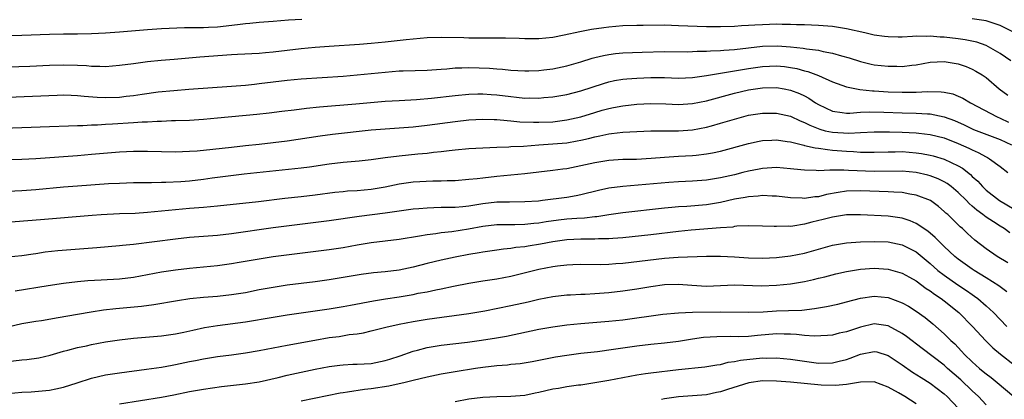
# Model space of a CAD drawing. Units: inches. Extents: x 2589000 to 2592000, y 1539000 to 1542000.
# Drawn here: x 2589423 to 2589564, y 1539797 to 1539851 of the extents above; entities that cross this region are included whole.
import ezdxf

# ---------------------------------------------------------------- set-up
doc = ezdxf.new("R2010")
doc.units = ezdxf.units.IN
doc.header["$MEASUREMENT"] = 0
doc.layers.add('LD25891539_2ft', color=122, linetype='Continuous')

msp = doc.modelspace()

# ---------------------------------------------------------------- linework, layer by layer
at = {"layer": 'LD25891539_2ft'}
for points, elevation in [([(2589463.08, 1539850.92), (2589461.19, 1539850.81), (2589459, 1539850.62), (2589457, 1539850.48), (2589455.65, 1539850.35), (2589455, 1539850.3), (2589453.87, 1539850.13), (2589451, 1539849.8), (2589449.74, 1539849.74), (2589449, 1539849.72), (2589448.27, 1539849.73), (2589446.31, 1539849.69), (2589443, 1539849.56), (2589441, 1539849.42), (2589437, 1539849.1), (2589435, 1539848.96), (2589433, 1539848.85), (2589431, 1539848.81), (2589429, 1539848.81), (2589427, 1539848.77), (2589423, 1539848.63), (2589421, 1539848.58)], 8180), ([(2589565, 1539849.04), (2589563, 1539850.05), (2589561.45, 1539850.55), (2589561, 1539850.72), (2589559, 1539851.01)], 8180), ([(2589564.54, 1539845), (2589563, 1539846.06), (2589561.35, 1539847), (2589561, 1539847.17), (2589559.65, 1539847.65), (2589558.01, 1539848.01), (2589557, 1539848.15), (2589555, 1539848.39), (2589554.4, 1539848.4), (2589553, 1539848.52), (2589552.48, 1539848.48), (2589551, 1539848.5), (2589550.45, 1539848.45), (2589549, 1539848.4), (2589548.39, 1539848.39), (2589547, 1539848.42), (2589546.47, 1539848.47), (2589545, 1539848.67), (2589543.62, 1539849), (2589541, 1539849.58), (2589539, 1539849.89), (2589537, 1539850.05), (2589535, 1539850.13), (2589533.85, 1539850.15), (2589533, 1539850.2), (2589531.81, 1539850.19), (2589531, 1539850.22), (2589529, 1539850.16), (2589527.89, 1539850.11), (2589527, 1539850.03), (2589526.01, 1539849.99), (2589525, 1539849.89), (2589523, 1539849.85), (2589521, 1539849.87), (2589517, 1539850.02), (2589515, 1539850.07), (2589511.94, 1539850.06), (2589511, 1539850.05), (2589509, 1539849.99), (2589507, 1539849.81), (2589506.28, 1539849.72), (2589504.54, 1539849.46), (2589502.85, 1539849.15), (2589500.64, 1539848.64), (2589499, 1539848.31), (2589497, 1539848.13), (2589496.15, 1539848.15), (2589495, 1539848.14), (2589494.19, 1539848.19), (2589492.24, 1539848.24), (2589491, 1539848.25), (2589487, 1539848.22), (2589486.26, 1539848.26), (2589483, 1539848.31), (2589481, 1539848.27), (2589479, 1539848.11), (2589478.01, 1539848.01), (2589475, 1539847.67), (2589473, 1539847.47), (2589471.34, 1539847.34), (2589467, 1539847.06), (2589465, 1539846.9), (2589463, 1539846.7), (2589459, 1539846.21), (2589457.87, 1539846.13), (2589457, 1539846.04), (2589453.9, 1539845.9), (2589453, 1539845.84), (2589448.5, 1539845.5), (2589444.8, 1539845.2), (2589442.96, 1539845.04), (2589441, 1539844.84), (2589439, 1539844.58), (2589437, 1539844.31), (2589435, 1539844.15), (2589434.2, 1539844.2), (2589433, 1539844.2), (2589432.28, 1539844.28), (2589431, 1539844.34), (2589429, 1539844.39), (2589427, 1539844.33), (2589424.18, 1539844.18), (2589421, 1539844.09)], 8178), ([(2589421, 1539839.8), (2589428.08, 1539840.08), (2589429, 1539840.11), (2589430.06, 1539840.06), (2589431, 1539840.04), (2589431.94, 1539839.94), (2589433.81, 1539839.81), (2589435, 1539839.76), (2589437, 1539839.82), (2589437.95, 1539839.95), (2589439, 1539840.05), (2589440.24, 1539840.24), (2589442.54, 1539840.54), (2589444.76, 1539840.76), (2589446.93, 1539840.93), (2589453, 1539841.37), (2589455, 1539841.53), (2589456.33, 1539841.67), (2589457, 1539841.73), (2589461, 1539842.22), (2589463, 1539842.41), (2589469, 1539842.82), (2589471, 1539842.97), (2589475, 1539843.38), (2589477, 1539843.54), (2589477.57, 1539843.57), (2589481, 1539843.66), (2589483, 1539843.81), (2589483.85, 1539843.85), (2589485, 1539843.98), (2589485.97, 1539843.97), (2589487, 1539844.04), (2589489.94, 1539843.94), (2589491, 1539843.84), (2589491.8, 1539843.8), (2589493, 1539843.66), (2589495, 1539843.54), (2589495.55, 1539843.55), (2589497, 1539843.62), (2589497.69, 1539843.69), (2589499, 1539843.87), (2589501, 1539844.29), (2589503, 1539844.86), (2589504.63, 1539845.37), (2589505, 1539845.46), (2589506.25, 1539845.75), (2589507, 1539845.89), (2589507.98, 1539846.02), (2589509, 1539846.12), (2589511.76, 1539846.24), (2589515, 1539846.32), (2589518.3, 1539846.3), (2589519, 1539846.32), (2589519.64, 1539846.36), (2589521, 1539846.37), (2589521.58, 1539846.42), (2589523, 1539846.46), (2589523.49, 1539846.51), (2589525, 1539846.62), (2589529, 1539847.11), (2589531.15, 1539847.15), (2589533, 1539846.99), (2589534.81, 1539846.81), (2589535.29, 1539846.71), (2589537, 1539846.51), (2589537.66, 1539846.34), (2589539, 1539846.11), (2589540.3, 1539845.7), (2589541.41, 1539845.41), (2589543, 1539844.89), (2589544.53, 1539844.53), (2589545, 1539844.44), (2589547, 1539844.21), (2589548.22, 1539844.22), (2589549, 1539844.19), (2589550.37, 1539844.37), (2589551, 1539844.43), (2589553, 1539844.78), (2589555, 1539844.89), (2589557, 1539844.57), (2589558.16, 1539844.16), (2589559, 1539843.82), (2589559.53, 1539843.53), (2589560.41, 1539843), (2589561, 1539842.59), (2589562.88, 1539841), (2589564.08, 1539840.08)], 8176), ([(2589419, 1539835.31), (2589423, 1539835.45), (2589427, 1539835.62), (2589429.68, 1539835.68), (2589431, 1539835.74), (2589431.75, 1539835.75), (2589433, 1539835.83), (2589433.85, 1539835.85), (2589435, 1539835.93), (2589435.97, 1539835.97), (2589439, 1539836.15), (2589440.25, 1539836.25), (2589441, 1539836.28), (2589442.36, 1539836.36), (2589443, 1539836.37), (2589444.44, 1539836.44), (2589445, 1539836.44), (2589447, 1539836.52), (2589449, 1539836.64), (2589451, 1539836.82), (2589456.64, 1539837.36), (2589458.43, 1539837.57), (2589460.2, 1539837.8), (2589462, 1539838), (2589463.76, 1539838.24), (2589465.59, 1539838.41), (2589470.83, 1539838.83), (2589475, 1539839.21), (2589477, 1539839.34), (2589479.47, 1539839.47), (2589481.66, 1539839.66), (2589485, 1539840.04), (2589487, 1539840.23), (2589488.26, 1539840.26), (2589489, 1539840.29), (2589490.19, 1539840.19), (2589491, 1539840.15), (2589493, 1539839.89), (2589493.82, 1539839.82), (2589495, 1539839.67), (2589495.68, 1539839.68), (2589497, 1539839.64), (2589497.73, 1539839.73), (2589499, 1539839.83), (2589501, 1539840.2), (2589503, 1539840.72), (2589506.23, 1539841.77), (2589507, 1539841.98), (2589507.84, 1539842.16), (2589509, 1539842.35), (2589509.58, 1539842.42), (2589511, 1539842.53), (2589513, 1539842.6), (2589515, 1539842.59), (2589517, 1539842.52), (2589519, 1539842.59), (2589519.34, 1539842.66), (2589521, 1539842.89), (2589523, 1539843.25), (2589523.28, 1539843.28), (2589527, 1539843.91), (2589529, 1539844.2), (2589531, 1539844.28), (2589532.16, 1539844.16), (2589533, 1539844.05), (2589533.89, 1539843.89), (2589535, 1539843.58), (2589535.47, 1539843.47), (2589537, 1539842.88), (2589539, 1539842), (2589541, 1539841.29), (2589542.91, 1539840.91), (2589544.72, 1539840.72), (2589545, 1539840.71), (2589547, 1539840.58), (2589549, 1539840.51), (2589551, 1539840.53), (2589552.6, 1539840.6), (2589554.56, 1539840.56), (2589555, 1539840.5), (2589556.25, 1539840.25), (2589557, 1539839.96), (2589557.66, 1539839.66), (2589558.78, 1539839), (2589562.56, 1539837), (2589563, 1539836.81), (2589564.2, 1539836.2)], 8174), ([(2589421, 1539830.86), (2589423, 1539830.93), (2589425.04, 1539831.04), (2589431, 1539831.46), (2589433, 1539831.63), (2589437, 1539831.99), (2589439, 1539832.09), (2589440.09, 1539832.09), (2589441, 1539832.09), (2589445, 1539831.99), (2589446.01, 1539832.01), (2589447, 1539832.06), (2589448.12, 1539832.12), (2589450.34, 1539832.34), (2589453, 1539832.67), (2589455, 1539832.89), (2589457, 1539833.08), (2589459, 1539833.29), (2589461, 1539833.56), (2589465.71, 1539834.29), (2589467.49, 1539834.51), (2589473, 1539835.11), (2589475, 1539835.27), (2589477, 1539835.39), (2589479, 1539835.55), (2589481, 1539835.77), (2589485, 1539836.32), (2589487, 1539836.54), (2589489, 1539836.65), (2589490.6, 1539836.6), (2589491, 1539836.6), (2589492.45, 1539836.45), (2589493, 1539836.43), (2589494.29, 1539836.29), (2589496.21, 1539836.21), (2589497, 1539836.2), (2589499, 1539836.29), (2589501, 1539836.54), (2589503, 1539837), (2589505, 1539837.62), (2589506.08, 1539837.92), (2589507, 1539838.18), (2589507.7, 1539838.3), (2589509, 1539838.58), (2589511, 1539838.81), (2589513, 1539838.9), (2589515.17, 1539838.83), (2589517, 1539838.75), (2589519, 1539838.87), (2589521, 1539839.28), (2589525, 1539840.39), (2589527, 1539840.85), (2589529, 1539841.14), (2589531, 1539841.18), (2589532.08, 1539841), (2589533, 1539840.82), (2589534.3, 1539840.3), (2589535, 1539839.97), (2589535.64, 1539839.64), (2589536.59, 1539839), (2589537, 1539838.75), (2589539, 1539837.78), (2589540.38, 1539837.62), (2589541, 1539837.5), (2589541.5, 1539837.5), (2589543, 1539837.63), (2589544.3, 1539837.7), (2589546.35, 1539837.65), (2589549, 1539837.55), (2589551, 1539837.51), (2589552.6, 1539837.4), (2589553, 1539837.39), (2589555, 1539836.98), (2589556.45, 1539836.45), (2589557.84, 1539835.84), (2589559.19, 1539835.19), (2589563, 1539833.73), (2589564.65, 1539833)], 8172), ([(2589421, 1539826.37), (2589423, 1539826.45), (2589425, 1539826.59), (2589429, 1539826.98), (2589431, 1539827.14), (2589435.43, 1539827.43), (2589437, 1539827.51), (2589439, 1539827.57), (2589441, 1539827.6), (2589441.59, 1539827.59), (2589443, 1539827.64), (2589443.64, 1539827.64), (2589445.75, 1539827.75), (2589447, 1539827.84), (2589449, 1539828.07), (2589450.25, 1539828.25), (2589452.55, 1539828.55), (2589454.82, 1539828.82), (2589463, 1539829.67), (2589464.18, 1539829.82), (2589467, 1539830.24), (2589469, 1539830.48), (2589471.31, 1539830.69), (2589473, 1539830.89), (2589475, 1539831.16), (2589477, 1539831.41), (2589479.68, 1539831.68), (2589481, 1539831.8), (2589481.92, 1539831.92), (2589483, 1539832.02), (2589484.18, 1539832.18), (2589485, 1539832.26), (2589487, 1539832.44), (2589489, 1539832.55), (2589491, 1539832.65), (2589492.7, 1539832.7), (2589493, 1539832.73), (2589494.81, 1539832.81), (2589497, 1539832.98), (2589499, 1539833.1), (2589501, 1539833.28), (2589502.47, 1539833.53), (2589503, 1539833.64), (2589504.11, 1539833.89), (2589505, 1539834.14), (2589505.74, 1539834.26), (2589507, 1539834.56), (2589507.41, 1539834.59), (2589509, 1539834.78), (2589511, 1539834.89), (2589513.03, 1539834.97), (2589517, 1539835), (2589519, 1539835.14), (2589521, 1539835.51), (2589521.72, 1539835.72), (2589523, 1539836.06), (2589525, 1539836.67), (2589527, 1539837.2), (2589529, 1539837.51), (2589531, 1539837.51), (2589533, 1539837.06), (2589534.41, 1539836.41), (2589535, 1539836.19), (2589535.77, 1539835.77), (2589537.2, 1539835.2), (2589537.98, 1539835), (2589539, 1539834.77), (2589541.35, 1539834.65), (2589543, 1539834.75), (2589545, 1539834.85), (2589547.15, 1539834.85), (2589549, 1539834.8), (2589551, 1539834.69), (2589551.36, 1539834.64), (2589553, 1539834.45), (2589555, 1539833.96), (2589557, 1539833.19), (2589558.5, 1539832.5), (2589559, 1539832.25), (2589559.87, 1539831.87), (2589561, 1539831.25), (2589561.18, 1539831.17), (2589561.5, 1539831), (2589563, 1539829.89), (2589564.1, 1539829)], 8170), ([(2589419, 1539821.8), (2589425.71, 1539822.29), (2589433.09, 1539822.91), (2589434.38, 1539823), (2589437, 1539823.15), (2589439.23, 1539823.23), (2589441, 1539823.33), (2589443, 1539823.52), (2589445, 1539823.75), (2589447, 1539823.93), (2589449, 1539824.08), (2589451, 1539824.26), (2589456.89, 1539824.89), (2589460.64, 1539825.36), (2589463, 1539825.59), (2589465, 1539825.82), (2589467.81, 1539826.19), (2589469, 1539826.32), (2589469.62, 1539826.38), (2589471, 1539826.46), (2589473, 1539826.63), (2589475.02, 1539826.98), (2589477, 1539827.42), (2589479, 1539827.7), (2589481.85, 1539827.85), (2589483, 1539827.85), (2589483.9, 1539827.9), (2589485, 1539827.9), (2589487, 1539828.05), (2589488.16, 1539828.16), (2589489, 1539828.28), (2589491, 1539828.5), (2589493, 1539828.68), (2589495, 1539828.88), (2589499, 1539829.34), (2589500.45, 1539829.55), (2589501, 1539829.61), (2589503, 1539830.01), (2589505, 1539830.47), (2589507, 1539830.79), (2589509, 1539830.91), (2589510.95, 1539830.95), (2589513.05, 1539831.05), (2589515, 1539831.22), (2589517, 1539831.35), (2589519, 1539831.46), (2589519.52, 1539831.52), (2589521, 1539831.67), (2589521.85, 1539831.85), (2589523, 1539832.08), (2589527, 1539833.15), (2589528.51, 1539833.49), (2589529, 1539833.58), (2589530.34, 1539833.66), (2589531, 1539833.69), (2589532.52, 1539833.48), (2589533, 1539833.4), (2589534.91, 1539832.91), (2589535, 1539832.89), (2589536.53, 1539832.53), (2589537, 1539832.49), (2589538.29, 1539832.29), (2589539, 1539832.24), (2589541, 1539832.08), (2589542.04, 1539832.04), (2589543, 1539831.94), (2589543.95, 1539831.95), (2589545, 1539831.91), (2589547, 1539831.99), (2589547.99, 1539831.99), (2589549, 1539832.01), (2589551, 1539831.84), (2589551.73, 1539831.73), (2589553, 1539831.5), (2589553.4, 1539831.4), (2589555, 1539830.94), (2589557, 1539829.99), (2589557.63, 1539829.63), (2589558.74, 1539828.74), (2589559, 1539828.47), (2589559.79, 1539827.79), (2589560.48, 1539827), (2589561, 1539826.51), (2589562.9, 1539825), (2589565, 1539823.78)], 8168), ([(2589564.41, 1539820.41), (2589563.58, 1539821), (2589563, 1539821.33), (2589562.04, 1539821.96), (2589561, 1539822.62), (2589560.53, 1539823), (2589559.65, 1539823.65), (2589559, 1539824.23), (2589558.58, 1539824.58), (2589558.18, 1539825), (2589557, 1539826.15), (2589555.99, 1539827), (2589555.44, 1539827.44), (2589555, 1539827.7), (2589554.13, 1539828.13), (2589553, 1539828.56), (2589552.66, 1539828.66), (2589551, 1539829.03), (2589549, 1539829.21), (2589545, 1539829.15), (2589541.3, 1539829.3), (2589540.64, 1539829.36), (2589539, 1539829.34), (2589538.63, 1539829.37), (2589537, 1539829.28), (2589536.69, 1539829.31), (2589535, 1539829.34), (2589533.49, 1539829.49), (2589533, 1539829.57), (2589531, 1539829.73), (2589529, 1539829.61), (2589528.5, 1539829.5), (2589527, 1539829.21), (2589526.2, 1539829), (2589525, 1539828.71), (2589523, 1539828.24), (2589521, 1539827.91), (2589519, 1539827.77), (2589517, 1539827.7), (2589515.6, 1539827.6), (2589511.21, 1539827.21), (2589509, 1539827.03), (2589507, 1539826.76), (2589505.54, 1539826.46), (2589503, 1539825.82), (2589502.32, 1539825.68), (2589501, 1539825.45), (2589497.54, 1539825), (2589496.94, 1539824.94), (2589495, 1539824.81), (2589492.8, 1539824.8), (2589491, 1539824.77), (2589489, 1539824.53), (2589487, 1539824.2), (2589486.11, 1539824.11), (2589485, 1539824.03), (2589484, 1539824), (2589483, 1539824.01), (2589481.95, 1539823.95), (2589481, 1539823.94), (2589479.82, 1539823.82), (2589479, 1539823.77), (2589477, 1539823.5), (2589475, 1539823.21), (2589471.28, 1539822.72), (2589467, 1539822.1), (2589459, 1539821.09), (2589453, 1539820.25), (2589451, 1539820.03), (2589447, 1539819.72), (2589445, 1539819.5), (2589439, 1539818.74), (2589437.41, 1539818.59), (2589437, 1539818.53), (2589433.76, 1539818.24), (2589430.02, 1539817.98), (2589428.17, 1539817.83), (2589426.38, 1539817.62), (2589425, 1539817.39), (2589424.65, 1539817.35), (2589423, 1539817.11), (2589421, 1539816.91)], 8166), ([(2589564.11, 1539816.11), (2589562.59, 1539817), (2589561, 1539818.1), (2589559.37, 1539819.37), (2589558.32, 1539820.32), (2589557.61, 1539821), (2589557.27, 1539821.27), (2589557, 1539821.56), (2589555.51, 1539823), (2589555.24, 1539823.23), (2589555, 1539823.47), (2589554.16, 1539824.16), (2589553.02, 1539825), (2589551, 1539825.8), (2589550.06, 1539825.94), (2589549, 1539826.16), (2589547.8, 1539826.2), (2589547, 1539826.26), (2589545.71, 1539826.29), (2589543, 1539826.4), (2589541, 1539826.35), (2589539.83, 1539826.17), (2589538.14, 1539825.86), (2589537, 1539825.56), (2589536.47, 1539825.53), (2589535, 1539825.31), (2589534.66, 1539825.34), (2589533, 1539825.4), (2589531, 1539825.64), (2589530.36, 1539825.64), (2589529, 1539825.72), (2589528.36, 1539825.64), (2589527, 1539825.56), (2589526.54, 1539825.46), (2589525, 1539825.2), (2589523, 1539824.74), (2589521, 1539824.39), (2589518.17, 1539824.17), (2589517, 1539824.12), (2589516.02, 1539824.02), (2589515, 1539823.94), (2589509, 1539823.27), (2589507, 1539822.97), (2589505.31, 1539822.69), (2589505, 1539822.67), (2589503.51, 1539822.49), (2589502.45, 1539822.45), (2589501, 1539822.33), (2589499.79, 1539822.21), (2589498.03, 1539821.97), (2589497, 1539821.8), (2589496.26, 1539821.74), (2589495, 1539821.6), (2589493.56, 1539821.56), (2589492.44, 1539821.56), (2589491, 1539821.53), (2589489, 1539821.3), (2589486.94, 1539820.94), (2589484.55, 1539820.55), (2589483, 1539820.38), (2589482.25, 1539820.25), (2589481, 1539820.1), (2589479.9, 1539819.9), (2589477, 1539819.45), (2589473, 1539818.95), (2589471, 1539818.61), (2589469, 1539818.25), (2589467, 1539817.95), (2589459, 1539816.96), (2589457, 1539816.65), (2589454.13, 1539816.13), (2589453, 1539815.94), (2589451, 1539815.7), (2589449, 1539815.51), (2589447, 1539815.29), (2589445, 1539815.04), (2589443, 1539814.75), (2589439, 1539814.01), (2589437, 1539813.77), (2589434.35, 1539813.65), (2589432.46, 1539813.54), (2589431, 1539813.39), (2589429, 1539813.13), (2589426.81, 1539812.81), (2589422.05, 1539812.05)], 8164), ([(2589563.95, 1539811.95), (2589562.81, 1539812.81), (2589561, 1539813.95), (2589559.27, 1539815), (2589559, 1539815.18), (2589557, 1539816.62), (2589556.52, 1539817), (2589555, 1539818.42), (2589554.4, 1539819), (2589553.72, 1539819.72), (2589552.64, 1539820.64), (2589551, 1539821.75), (2589550.13, 1539822.13), (2589549, 1539822.5), (2589547, 1539822.76), (2589543.04, 1539822.96), (2589541, 1539822.95), (2589539, 1539822.65), (2589537.69, 1539822.31), (2589536.08, 1539821.92), (2589535, 1539821.62), (2589533.35, 1539821.35), (2589533, 1539821.32), (2589532.66, 1539821.34), (2589531, 1539821.28), (2589530.68, 1539821.31), (2589529, 1539821.37), (2589527, 1539821.38), (2589525.33, 1539821.33), (2589525, 1539821.29), (2589524.77, 1539821.23), (2589523, 1539821.13), (2589518.78, 1539820.78), (2589517, 1539820.6), (2589513, 1539820.12), (2589509, 1539819.7), (2589507.6, 1539819.6), (2589507, 1539819.53), (2589505.53, 1539819.53), (2589505, 1539819.5), (2589503.51, 1539819.51), (2589503, 1539819.5), (2589501, 1539819.38), (2589499, 1539819.11), (2589497.21, 1539818.79), (2589495.49, 1539818.51), (2589495, 1539818.41), (2589493.72, 1539818.28), (2589493, 1539818.14), (2589491.95, 1539818.05), (2589491, 1539817.9), (2589489, 1539817.62), (2589488.48, 1539817.52), (2589487, 1539817.28), (2589485, 1539816.9), (2589483, 1539816.47), (2589481, 1539816.01), (2589479, 1539815.5), (2589477, 1539815.06), (2589475, 1539814.82), (2589473.32, 1539814.68), (2589471.55, 1539814.45), (2589469, 1539814.01), (2589467, 1539813.69), (2589465, 1539813.41), (2589461, 1539812.89), (2589459, 1539812.6), (2589457, 1539812.23), (2589455, 1539811.83), (2589453, 1539811.51), (2589451, 1539811.31), (2589449, 1539811.15), (2589447.05, 1539810.95), (2589445.31, 1539810.69), (2589441.89, 1539810.11), (2589440.12, 1539809.88), (2589436.47, 1539809.53), (2589434.68, 1539809.32), (2589432.94, 1539809.06), (2589431, 1539808.74), (2589428.24, 1539808.24), (2589425.82, 1539807.82), (2589425, 1539807.7), (2589423, 1539807.36), (2589421, 1539806.92)], 8162), ([(2589421, 1539802.01), (2589423, 1539802.23), (2589423.71, 1539802.29), (2589425.47, 1539802.53), (2589427.09, 1539802.91), (2589429, 1539803.47), (2589429.62, 1539803.62), (2589431, 1539804), (2589432.26, 1539804.26), (2589433, 1539804.43), (2589435, 1539804.8), (2589437, 1539805.11), (2589439, 1539805.34), (2589443, 1539805.65), (2589445, 1539805.93), (2589446.19, 1539806.19), (2589447.5, 1539806.5), (2589449.16, 1539806.84), (2589451, 1539807.13), (2589455, 1539807.65), (2589459, 1539808.33), (2589461, 1539808.65), (2589467, 1539809.54), (2589469, 1539809.86), (2589470.05, 1539810.05), (2589473.33, 1539810.67), (2589475.04, 1539810.96), (2589477, 1539811.25), (2589479, 1539811.58), (2589479.75, 1539811.75), (2589481, 1539811.98), (2589482.26, 1539812.26), (2589483, 1539812.41), (2589484.79, 1539812.79), (2589487, 1539813.21), (2589489, 1539813.54), (2589491, 1539813.84), (2589493, 1539814.2), (2589497, 1539815.2), (2589499, 1539815.58), (2589499.67, 1539815.67), (2589501, 1539815.82), (2589501.87, 1539815.87), (2589503, 1539815.9), (2589505.89, 1539815.89), (2589507, 1539815.93), (2589507.99, 1539815.99), (2589509, 1539816.07), (2589510.2, 1539816.2), (2589515, 1539816.78), (2589516.93, 1539816.93), (2589521, 1539817.06), (2589523, 1539817.08), (2589525, 1539816.97), (2589527, 1539816.83), (2589529, 1539816.77), (2589531, 1539816.86), (2589533, 1539817.09), (2589535, 1539817.49), (2589539, 1539818.63), (2589541, 1539818.98), (2589543, 1539819.13), (2589545, 1539819.18), (2589547, 1539819.1), (2589549, 1539818.69), (2589551, 1539817.66), (2589553, 1539815.99), (2589554.11, 1539815), (2589555, 1539814.32), (2589556.97, 1539812.97), (2589558.17, 1539812.17), (2589559, 1539811.58), (2589559.35, 1539811.35), (2589559.81, 1539811), (2589561, 1539809.96), (2589562.04, 1539809), (2589563.95, 1539807)], 8160), ([(2589421, 1539797.4), (2589423, 1539797.61), (2589424.34, 1539797.66), (2589427, 1539797.88), (2589427.9, 1539798.1), (2589429, 1539798.31), (2589430.93, 1539798.93), (2589433, 1539799.61), (2589435, 1539800.07), (2589437, 1539800.37), (2589440.88, 1539800.88), (2589443, 1539801.2), (2589444.51, 1539801.49), (2589445, 1539801.56), (2589447, 1539801.99), (2589447.85, 1539802.15), (2589449, 1539802.4), (2589451, 1539802.71), (2589453.04, 1539802.96), (2589455, 1539803.24), (2589457, 1539803.58), (2589461, 1539804.35), (2589464.93, 1539805.07), (2589467, 1539805.41), (2589468.41, 1539805.59), (2589469.84, 1539805.84), (2589471, 1539805.96), (2589471.91, 1539806.09), (2589473, 1539806.36), (2589475.09, 1539806.91), (2589477, 1539807.32), (2589479, 1539807.7), (2589481, 1539808.03), (2589487, 1539808.87), (2589489.26, 1539809.26), (2589493, 1539809.99), (2589495.47, 1539810.53), (2589497, 1539810.9), (2589499, 1539811.3), (2589501, 1539811.52), (2589501.53, 1539811.53), (2589503, 1539811.61), (2589503.62, 1539811.62), (2589505, 1539811.7), (2589507, 1539811.87), (2589509, 1539812.11), (2589511, 1539812.39), (2589513, 1539812.72), (2589515, 1539813.01), (2589517, 1539813.07), (2589518.89, 1539812.89), (2589521, 1539812.77), (2589525, 1539812.96), (2589528.84, 1539812.84), (2589531, 1539812.91), (2589533, 1539813.11), (2589535, 1539813.45), (2589536.29, 1539813.71), (2589537, 1539813.89), (2589537.91, 1539814.1), (2589539.49, 1539814.51), (2589541, 1539814.86), (2589543, 1539815.21), (2589545, 1539815.35), (2589547, 1539815.21), (2589549, 1539814.65), (2589550.04, 1539814.04), (2589551, 1539813.51), (2589552.43, 1539812.43), (2589553, 1539812.08), (2589553.61, 1539811.61), (2589554.58, 1539811), (2589555, 1539810.68), (2589557.1, 1539809), (2589559.07, 1539807), (2589560.97, 1539804.97), (2589561.97, 1539803.97), (2589563.05, 1539803.05), (2589565, 1539801.51)], 8158), ([(2589437, 1539795.93), (2589443, 1539796.91), (2589444.76, 1539797.24), (2589447, 1539797.7), (2589449, 1539798.05), (2589451.6, 1539798.4), (2589455, 1539798.78), (2589457, 1539799.1), (2589459.72, 1539799.72), (2589461, 1539800.04), (2589463, 1539800.49), (2589465, 1539800.92), (2589467, 1539801.29), (2589468.51, 1539801.49), (2589469, 1539801.54), (2589470.4, 1539801.6), (2589471, 1539801.61), (2589473, 1539801.73), (2589475, 1539802.13), (2589475.67, 1539802.33), (2589477.17, 1539802.83), (2589479, 1539803.48), (2589479.62, 1539803.62), (2589481, 1539803.99), (2589482.18, 1539804.18), (2589483, 1539804.33), (2589486.78, 1539804.78), (2589488.47, 1539805), (2589490.67, 1539805.33), (2589492.36, 1539805.64), (2589497, 1539806.6), (2589499, 1539806.96), (2589501, 1539807.23), (2589503, 1539807.43), (2589507, 1539807.76), (2589509, 1539807.97), (2589514.75, 1539808.75), (2589517, 1539808.97), (2589518.96, 1539809.04), (2589523, 1539809.08), (2589527, 1539809.03), (2589529.11, 1539809.11), (2589531, 1539809.23), (2589532.73, 1539809.27), (2589534.65, 1539809.35), (2589536.43, 1539809.57), (2589538.14, 1539809.86), (2589539.79, 1539810.21), (2589541, 1539810.51), (2589543, 1539811.05), (2589545, 1539811.35), (2589547, 1539811.14), (2589549, 1539810.39), (2589549.89, 1539809.89), (2589551, 1539809.21), (2589552.28, 1539808.28), (2589553.39, 1539807.39), (2589555, 1539805.96), (2589555.96, 1539805), (2589556.5, 1539804.5), (2589557.49, 1539803.49), (2589557.92, 1539803), (2589559, 1539801.94), (2589560.04, 1539801), (2589560.58, 1539800.58), (2589561, 1539800.21), (2589561.7, 1539799.7), (2589562.57, 1539799), (2589564.98, 1539797)], 8156), ([(2589561, 1539795.82), (2589559.89, 1539797), (2589559, 1539797.79), (2589557.36, 1539799.36), (2589555.48, 1539801), (2589555, 1539801.45), (2589551.84, 1539803.84), (2589549.59, 1539805.59), (2589549, 1539806), (2589547, 1539807.08), (2589545.33, 1539807.33), (2589545, 1539807.36), (2589543, 1539806.92), (2589541, 1539806.23), (2589539.97, 1539806.03), (2589539, 1539805.78), (2589538.3, 1539805.7), (2589536.38, 1539805.62), (2589535, 1539805.73), (2589533.87, 1539805.87), (2589533, 1539805.9), (2589532.1, 1539805.9), (2589531, 1539805.95), (2589528.27, 1539805.73), (2589527, 1539805.59), (2589525.54, 1539805.54), (2589524.44, 1539805.56), (2589522.46, 1539805.54), (2589520.58, 1539805.42), (2589519, 1539805.18), (2589517, 1539804.84), (2589515, 1539804.6), (2589513, 1539804.41), (2589511, 1539804.19), (2589507.7, 1539803.7), (2589505.4, 1539803.4), (2589503, 1539803.12), (2589501, 1539802.87), (2589499.38, 1539802.62), (2589497.71, 1539802.29), (2589497, 1539802.13), (2589496.06, 1539801.94), (2589494.34, 1539801.66), (2589493, 1539801.55), (2589492.51, 1539801.49), (2589491, 1539801.38), (2589489, 1539801.15), (2589487.93, 1539801), (2589485, 1539800.54), (2589483, 1539800.2), (2589481, 1539799.77), (2589479, 1539799.26), (2589477.89, 1539799), (2589475.53, 1539798.47), (2589473, 1539798.08), (2589472.03, 1539797.97), (2589469.61, 1539797.61), (2589469, 1539797.53), (2589468.55, 1539797.45), (2589463, 1539796.32)], 8154), ([(2589485, 1539796.26), (2589487, 1539796.64), (2589489, 1539796.88), (2589490.99, 1539796.99), (2589493, 1539797.02), (2589495, 1539797.2), (2589496.47, 1539797.53), (2589497, 1539797.61), (2589499, 1539798.07), (2589499.82, 1539798.18), (2589501, 1539798.43), (2589502.65, 1539798.65), (2589503, 1539798.68), (2589505, 1539798.97), (2589507, 1539799.33), (2589509, 1539799.73), (2589511, 1539800.09), (2589512.26, 1539800.26), (2589513, 1539800.38), (2589517, 1539800.87), (2589520.77, 1539801.23), (2589522.47, 1539801.53), (2589523, 1539801.59), (2589524.11, 1539801.89), (2589525, 1539801.99), (2589525.83, 1539802.17), (2589529, 1539802.5), (2589529.51, 1539802.49), (2589531, 1539802.53), (2589533, 1539802.35), (2589535, 1539802.03), (2589537, 1539801.78), (2589539, 1539801.82), (2589539.97, 1539802.04), (2589541, 1539802.3), (2589541.53, 1539802.47), (2589543, 1539803.06), (2589545, 1539803.44), (2589545.36, 1539803.36), (2589547, 1539802.87), (2589549, 1539801.5), (2589550.46, 1539800.46), (2589551.69, 1539799.69), (2589553, 1539798.89), (2589555, 1539797.38), (2589555.41, 1539797), (2589557, 1539795.31)], 8152), ([(2589551, 1539795.95), (2589549.35, 1539797), (2589548.48, 1539797.52), (2589547, 1539798.34), (2589545, 1539799.07), (2589543, 1539799.06), (2589541, 1539798.71), (2589539.45, 1539798.55), (2589537.37, 1539798.63), (2589533, 1539799.04), (2589531, 1539799.19), (2589529, 1539799.21), (2589527.06, 1539798.93), (2589524, 1539798), (2589523, 1539797.66), (2589522.44, 1539797.56), (2589521, 1539797.25), (2589517, 1539796.96), (2589515, 1539796.67), (2589514.56, 1539796.56)], 8150)]:
    msp.add_lwpolyline(points, dxfattribs=dict(at, elevation=elevation))

doc.saveas('drawing.dxf')
